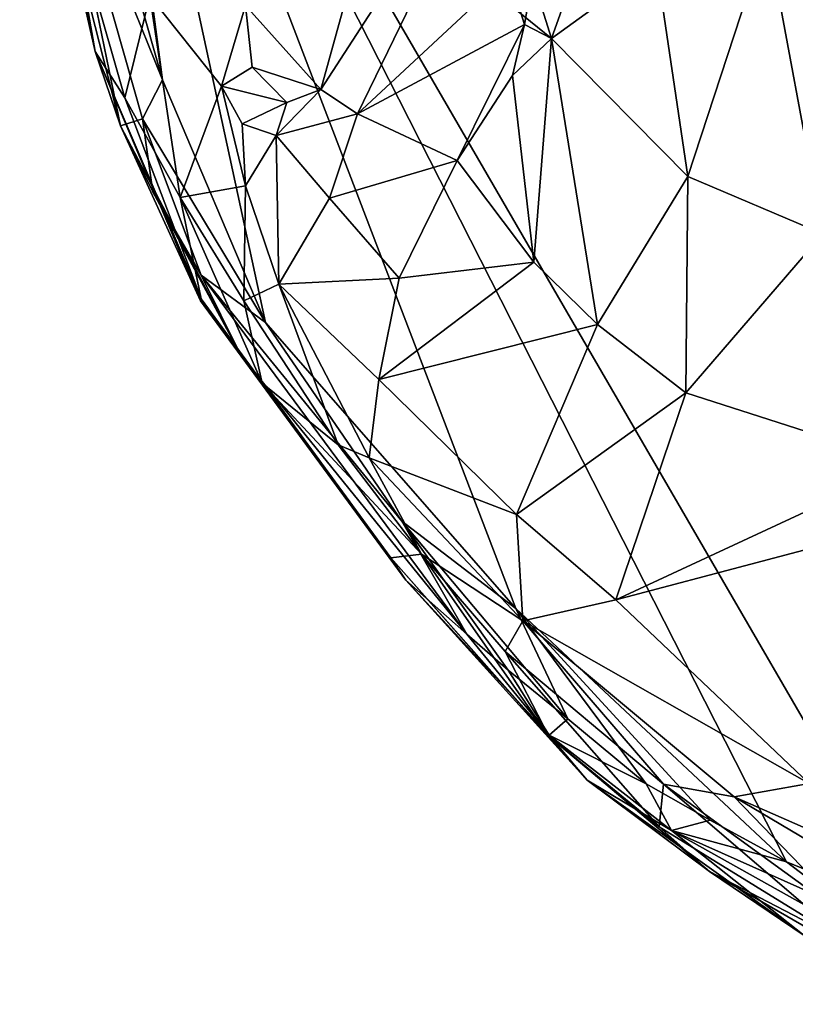
# Model space of a CAD drawing. Units: metres. Extents: x 22.6 to 26.5, y -5.3 to 6.6.
# Drawn here: x 22.6 to 22.9, y -0.2 to 0.2 of the extents above; entities that cross this region are included whole.
import ezdxf

# ---------------------------------------------------------------- set-up
doc = ezdxf.new("R2010")
doc.units = ezdxf.units.M

msp = doc.modelspace()

# ---------------------------------------------------------------- linework, layer by layer
at = {"layer": '1'}
for points in [[(22.61728, 0.39521, 8.47705), (23.03898, 0.66494, 8.46694), (23.0838, 0.10275, 8.46878)], [(22.60963, 0.29277, 8.48139), (22.61728, 0.39521, 8.47705), (22.64938, 0.15317, 8.47825)], [(22.79127, -0.05908, 8.47893), (22.69071, 0.05576, 8.48136), (22.61728, 0.39521, 8.47705)], [(22.79127, -0.05908, 8.47893), (22.61728, 0.39521, 8.47705), (22.89997, -0.16072, 8.48132)], [(22.64938, 0.15317, 8.47825), (22.61728, 0.39521, 8.47705), (22.69071, 0.05576, 8.48136)], [(22.89997, -0.16072, 8.48132), (22.61728, 0.39521, 8.47705), (22.95243, -0.18213, 8.48093)], [(22.95243, -0.18213, 8.48093), (22.61728, 0.39521, 8.47705), (23.0838, 0.10275, 8.46878)], [(22.62234, 0.16466, 8.97838), (22.59195, 0.33722, 8.90881), (22.6018, 0.25503, 8.52205)], [(22.59195, 0.33722, 8.90881), (22.62234, 0.16466, 8.97838), (22.6079, 0.23785, 9.03783)], [(22.6071, 0.25781, 8.48907), (22.60963, 0.29277, 8.48139), (22.64938, 0.15317, 8.47825)], [(22.72773, 0.13953, 9.12853), (22.79104, 0.26983, 9.20636), (22.71295, 0.1494, 9.15102)], [(22.79104, 0.26983, 9.20636), (22.73691, 0.23593, 9.24647), (22.71295, 0.1494, 9.15102)], [(22.72773, 0.13953, 9.12853), (22.78829, 0.19606, 9.10235), (22.79104, 0.26983, 9.20636)], [(22.6018, 0.25503, 8.52205), (22.6071, 0.25781, 8.48907), (22.6324, 0.13481, 8.51289)], [(22.6324, 0.13481, 8.51289), (22.6071, 0.25781, 8.48907), (22.64133, 0.13751, 8.48453)], [(22.64133, 0.13751, 8.48453), (22.6071, 0.25781, 8.48907), (22.64938, 0.15317, 8.47825)], [(22.6324, 0.13481, 8.51289), (22.62234, 0.16466, 8.97838), (22.6018, 0.25503, 8.52205)], [(22.6079, 0.23785, 9.03783), (22.62234, 0.16466, 8.97838), (22.63417, 0.14603, 9.05105)], [(22.64421, 0.18701, 9.12895), (22.6079, 0.23785, 9.03783), (22.63417, 0.14603, 9.05105)], [(22.73691, 0.23593, 9.24647), (22.68272, 0.18305, 9.18995), (22.71295, 0.1494, 9.15102)], [(22.89219, 0.21168, 9.0069), (22.91461, 0.09134, 9.04664), (22.95835, 0.21803, 8.98843)], [(22.8477, 0.20033, 9.03155), (22.86042, 0.11448, 9.05206), (22.89219, 0.21168, 9.0069)], [(22.86042, 0.11448, 9.05206), (22.91461, 0.09134, 9.04664), (22.89219, 0.21168, 9.0069)], [(22.81317, 0.19094, 9.05515), (22.80556, 0.16979, 9.05698), (22.8477, 0.20033, 9.03155)], [(22.80556, 0.16979, 9.05698), (22.86042, 0.11448, 9.05206), (22.8477, 0.20033, 9.03155)], [(22.78829, 0.19606, 9.10235), (22.72773, 0.13953, 9.12853), (22.79476, 0.1755, 9.07835)], [(22.78829, 0.19606, 9.10235), (22.79476, 0.1755, 9.07835), (22.79804, 0.19418, 9.06614)], [(22.80556, 0.16979, 9.05698), (22.78879, 0.18342, 9.05984), (22.79804, 0.19418, 9.06614)], [(22.79804, 0.19418, 9.06614), (22.79476, 0.1755, 9.07835), (22.80556, 0.16979, 9.05698)], [(22.81317, 0.19094, 9.05515), (22.78879, 0.18342, 9.05984), (22.80556, 0.16979, 9.05698)], [(22.64421, 0.18701, 9.12895), (22.63417, 0.14603, 9.05105), (22.65643, 0.10596, 9.09201)], [(22.64421, 0.18701, 9.12895), (22.65643, 0.10596, 9.09201), (22.67301, 0.15071, 9.15826)], [(22.68272, 0.18305, 9.18995), (22.64421, 0.18701, 9.12895), (22.67301, 0.15071, 9.15826)], [(22.68272, 0.18305, 9.18995), (22.67301, 0.15071, 9.15826), (22.68542, 0.15836, 9.17263)], [(22.68272, 0.18305, 9.18995), (22.68542, 0.15836, 9.17263), (22.71295, 0.1494, 9.15102)], [(22.72773, 0.13953, 9.12853), (22.76769, 0.1209, 9.09383), (22.79476, 0.1755, 9.07835)], [(22.79476, 0.1755, 9.07835), (22.76769, 0.1209, 9.09383), (22.79, 0.15495, 9.07632)], [(22.79476, 0.1755, 9.07835), (22.79, 0.15495, 9.07632), (22.80556, 0.16979, 9.05698)], [(22.79, 0.15495, 9.07632), (22.79847, 0.08003, 9.08187), (22.80556, 0.16979, 9.05698)], [(22.79847, 0.08003, 9.08187), (22.8241, 0.05505, 9.07682), (22.80556, 0.16979, 9.05698)], [(22.80556, 0.16979, 9.05698), (22.8241, 0.05505, 9.07682), (22.86042, 0.11448, 9.05206)], [(22.62234, 0.16466, 8.97838), (22.6324, 0.13481, 8.51289), (22.66466, 0.06448, 8.69185)], [(22.63417, 0.14603, 9.05105), (22.62234, 0.16466, 8.97838), (22.66483, 0.06526, 8.91243)], [(22.62234, 0.16466, 8.97838), (22.66466, 0.06448, 8.69185), (22.66483, 0.06526, 8.91243)], [(22.68542, 0.15836, 9.17263), (22.67301, 0.15071, 9.15826), (22.69934, 0.14413, 9.15691)], [(22.68542, 0.15836, 9.17263), (22.69934, 0.14413, 9.15691), (22.71295, 0.1494, 9.15102)], [(22.79, 0.15495, 9.07632), (22.76769, 0.1209, 9.09383), (22.79847, 0.08003, 9.08187)], [(22.64133, 0.13751, 8.48453), (22.64938, 0.15317, 8.47825), (22.69071, 0.05576, 8.48136)], [(22.67301, 0.15071, 9.15826), (22.65643, 0.10596, 9.09201), (22.68262, 0.11073, 9.13519)], [(22.67301, 0.15071, 9.15826), (22.68262, 0.11073, 9.13519), (22.68136, 0.13553, 9.15247)], [(22.67301, 0.15071, 9.15826), (22.68136, 0.13553, 9.15247), (22.69934, 0.14413, 9.15691)], [(22.69934, 0.14413, 9.15691), (22.69503, 0.13092, 9.15332), (22.71295, 0.1494, 9.15102)], [(22.71295, 0.1494, 9.15102), (22.69503, 0.13092, 9.15332), (22.72773, 0.13953, 9.12853)], [(22.63417, 0.14603, 9.05105), (22.66483, 0.06526, 8.91243), (22.65643, 0.10596, 9.09201)], [(22.68136, 0.13553, 9.15247), (22.69503, 0.13092, 9.15332), (22.69934, 0.14413, 9.15691)], [(22.69503, 0.13092, 9.15332), (22.7164, 0.10566, 9.13014), (22.72773, 0.13953, 9.12853)], [(22.72773, 0.13953, 9.12853), (22.7164, 0.10566, 9.13014), (22.76769, 0.1209, 9.09383)], [(22.64133, 0.13751, 8.48453), (22.64538, 0.10827, 8.50154), (22.6324, 0.13481, 8.51289)], [(22.6324, 0.13481, 8.51289), (22.64538, 0.10827, 8.50154), (22.68082, 0.04263, 8.57945)], [(22.6324, 0.13481, 8.51289), (22.68082, 0.04263, 8.57945), (22.66466, 0.06448, 8.69185)], [(22.66492, 0.07483, 8.49524), (22.64538, 0.10827, 8.50154), (22.64133, 0.13751, 8.48453)], [(22.66492, 0.07483, 8.49524), (22.64133, 0.13751, 8.48453), (22.69071, 0.05576, 8.48136)], [(22.68136, 0.13553, 9.15247), (22.68262, 0.11073, 9.13519), (22.69503, 0.13092, 9.15332)], [(22.68262, 0.11073, 9.13519), (22.69604, 0.07114, 9.11683), (22.69503, 0.13092, 9.15332)], [(22.69503, 0.13092, 9.15332), (22.69604, 0.07114, 9.11683), (22.7164, 0.10566, 9.13014)], [(22.7164, 0.10566, 9.13014), (22.74437, 0.07354, 9.10578), (22.76769, 0.1209, 9.09383)], [(22.76769, 0.1209, 9.09383), (22.74437, 0.07354, 9.10578), (22.79847, 0.08003, 9.08187)], [(22.65643, 0.10596, 9.09201), (22.68201, 0.06446, 9.0996), (22.68262, 0.11073, 9.13519)], [(22.68262, 0.11073, 9.13519), (22.68201, 0.06446, 9.0996), (22.69604, 0.07114, 9.11683)], [(22.86042, 0.11448, 9.05206), (22.8241, 0.05505, 9.07682), (22.85964, 0.0275, 9.07554)], [(22.86042, 0.11448, 9.05206), (22.85964, 0.0275, 9.07554), (22.91461, 0.09134, 9.04664)], [(22.64538, 0.10827, 8.50154), (22.66492, 0.07483, 8.49524), (22.68082, 0.04263, 8.57945)], [(22.65643, 0.10596, 9.09201), (22.66483, 0.06526, 8.91243), (22.68943, 0.03145, 8.99818)], [(22.65643, 0.10596, 9.09201), (22.68943, 0.03145, 8.99818), (22.68201, 0.06446, 9.0996)], [(22.7164, 0.10566, 9.13014), (22.69604, 0.07114, 9.11683), (22.74437, 0.07354, 9.10578)], [(22.91461, 0.09134, 9.04664), (22.85964, 0.0275, 9.07554), (22.94875, -0.00105, 9.07861)], [(22.74437, 0.07354, 9.10578), (22.73629, 0.03296, 9.10271), (22.79847, 0.08003, 9.08187)], [(22.79847, 0.08003, 9.08187), (22.73629, 0.03296, 9.10271), (22.8241, 0.05505, 9.07682)], [(22.68082, 0.04263, 8.57945), (22.66492, 0.07483, 8.49524), (22.7716, -0.06938, 8.50018)], [(22.66492, 0.07483, 8.49524), (22.69071, 0.05576, 8.48136), (22.74548, -0.02394, 8.48339)], [(22.66492, 0.07483, 8.49524), (22.74548, -0.02394, 8.48339), (22.7716, -0.06938, 8.50018)], [(22.69604, 0.07114, 9.11683), (22.73629, 0.03296, 9.10271), (22.74437, 0.07354, 9.10578)], [(22.68201, 0.06446, 9.0996), (22.71997, 0.00666, 9.07912), (22.69604, 0.07114, 9.11683)], [(22.69604, 0.07114, 9.11683), (22.71997, 0.00666, 9.07912), (22.73236, 0.00141, 9.08686)], [(22.69604, 0.07114, 9.11683), (22.73236, 0.00141, 9.08686), (22.73629, 0.03296, 9.10271)], [(22.66483, 0.06526, 8.91243), (22.66466, 0.06448, 8.69185), (22.74706, -0.04767, 8.69033)], [(22.66466, 0.06448, 8.69185), (22.68082, 0.04263, 8.57945), (22.74706, -0.04767, 8.69033)], [(22.66483, 0.06526, 8.91243), (22.7411, -0.03866, 8.94054), (22.68943, 0.03145, 8.99818)], [(22.7411, -0.03866, 8.94054), (22.66483, 0.06526, 8.91243), (22.74706, -0.04767, 8.69033)], [(22.68201, 0.06446, 9.0996), (22.68943, 0.03145, 8.99818), (22.71997, 0.00666, 9.07912)], [(22.74548, -0.02394, 8.48339), (22.69071, 0.05576, 8.48136), (22.79127, -0.05908, 8.47893)], [(22.73629, 0.03296, 9.10271), (22.79155, -0.02132, 9.09225), (22.8241, 0.05505, 9.07682)], [(22.8241, 0.05505, 9.07682), (22.79155, -0.02132, 9.09225), (22.85964, 0.0275, 9.07554)], [(22.74706, -0.04767, 8.69033), (22.68082, 0.04263, 8.57945), (22.7716, -0.06938, 8.50018)], [(22.73629, 0.03296, 9.10271), (22.73236, 0.00141, 9.08686), (22.79155, -0.02132, 9.09225)], [(22.71997, 0.00666, 9.07912), (22.68943, 0.03145, 8.99818), (22.75343, -0.03725, 9.0609)], [(22.68943, 0.03145, 8.99818), (22.7411, -0.03866, 8.94054), (22.75343, -0.03725, 9.0609)], [(22.79155, -0.02132, 9.09225), (22.8314, -0.05557, 9.09488), (22.85964, 0.0275, 9.07554)], [(22.85964, 0.0275, 9.07554), (22.8314, -0.05557, 9.09488), (22.94875, -0.00105, 9.07861)], [(22.71997, 0.00666, 9.07912), (22.75343, -0.03725, 9.0609), (22.73236, 0.00141, 9.08686)], [(22.73236, 0.00141, 9.08686), (22.75343, -0.03725, 9.0609), (22.79412, -0.06394, 9.08675)], [(22.73236, 0.00141, 9.08686), (22.79412, -0.06394, 9.08675), (22.79155, -0.02132, 9.09225)], [(22.94875, -0.00105, 9.07861), (22.8314, -0.05557, 9.09488), (23.00787, -0.00894, 9.08174)], [(22.8314, -0.05557, 9.09488), (22.90914, -0.12933, 9.11429), (23.00787, -0.00894, 9.08174)], [(22.8314, -0.05557, 9.09488), (22.79155, -0.02132, 9.09225), (22.79412, -0.06394, 9.08675)], [(22.7716, -0.06938, 8.50018), (22.74548, -0.02394, 8.48339), (22.78822, -0.08376, 8.49209)], [(22.78822, -0.08376, 8.49209), (22.74548, -0.02394, 8.48339), (22.81217, -0.1033, 8.49007)], [(22.81217, -0.1033, 8.49007), (22.74548, -0.02394, 8.48339), (22.79127, -0.05908, 8.47893)], [(22.75343, -0.03725, 9.0609), (22.7411, -0.03866, 8.94054), (22.80449, -0.11035, 8.94082)], [(22.7411, -0.03866, 8.94054), (22.74706, -0.04767, 8.69033), (22.81994, -0.12794, 8.79299)], [(22.7411, -0.03866, 8.94054), (22.81994, -0.12794, 8.79299), (22.80449, -0.11035, 8.94082)], [(22.79412, -0.06394, 9.08675), (22.75343, -0.03725, 9.0609), (22.78698, -0.07625, 9.06107)], [(22.78698, -0.07625, 9.06107), (22.75343, -0.03725, 9.0609), (22.80449, -0.11035, 8.94082)], [(22.74706, -0.04767, 8.69033), (22.7716, -0.06938, 8.50018), (22.80465, -0.10992, 8.52275)], [(22.81994, -0.12794, 8.79299), (22.74706, -0.04767, 8.69033), (22.80465, -0.10992, 8.52275)], [(22.81217, -0.1033, 8.49007), (22.79127, -0.05908, 8.47893), (22.84364, -0.1294, 8.48721)], [(22.84364, -0.1294, 8.48721), (22.79127, -0.05908, 8.47893), (22.86937, -0.144, 8.48364)], [(22.86937, -0.144, 8.48364), (22.79127, -0.05908, 8.47893), (22.89997, -0.16072, 8.48132)], [(22.8314, -0.05557, 9.09488), (22.79412, -0.06394, 9.08675), (22.90914, -0.12933, 9.11429)], [(22.78698, -0.07625, 9.06107), (22.85062, -0.12958, 9.08374), (22.79412, -0.06394, 9.08675)], [(22.79412, -0.06394, 9.08675), (22.85062, -0.12958, 9.08374), (22.879, -0.13464, 9.1033)], [(22.79412, -0.06394, 9.08675), (22.879, -0.13464, 9.1033), (22.90914, -0.12933, 9.11429)], [(22.7716, -0.06938, 8.50018), (22.78822, -0.08376, 8.49209), (22.80465, -0.10992, 8.52275)], [(22.78698, -0.07625, 9.06107), (22.80449, -0.11035, 8.94082), (22.84882, -0.14673, 8.98696)], [(22.78698, -0.07625, 9.06107), (22.84882, -0.14673, 8.98696), (22.85062, -0.12958, 9.08374)], [(22.78822, -0.08376, 8.49209), (22.81217, -0.1033, 8.49007), (22.80465, -0.10992, 8.52275)], [(22.80465, -0.10992, 8.52275), (22.81217, -0.1033, 8.49007), (22.84364, -0.1294, 8.48721)], [(22.86908, -0.16465, 8.88194), (22.84882, -0.14673, 8.98696), (22.80449, -0.11035, 8.94082)], [(22.86908, -0.16465, 8.88194), (22.80449, -0.11035, 8.94082), (22.81994, -0.12794, 8.79299)], [(22.81994, -0.12794, 8.79299), (22.80465, -0.10992, 8.52275), (22.85383, -0.14816, 8.51302)], [(22.80465, -0.10992, 8.52275), (22.84364, -0.1294, 8.48721), (22.85383, -0.14816, 8.51302)], [(22.81994, -0.12794, 8.79299), (22.85383, -0.14816, 8.51302), (22.90716, -0.19039, 8.74514)], [(22.86908, -0.16465, 8.88194), (22.81994, -0.12794, 8.79299), (22.90716, -0.19039, 8.74514)], [(22.84364, -0.1294, 8.48721), (22.86937, -0.144, 8.48364), (22.85383, -0.14816, 8.51302)], [(22.85062, -0.12958, 9.08374), (22.84882, -0.14673, 8.98696), (22.92629, -0.19439, 9.04598)], [(22.92903, -0.1865, 9.0942), (22.85062, -0.12958, 9.08374), (22.92629, -0.19439, 9.04598)], [(22.85062, -0.12958, 9.08374), (22.92903, -0.1865, 9.0942), (22.879, -0.13464, 9.1033)], [(22.90914, -0.12933, 9.11429), (22.879, -0.13464, 9.1033), (22.97099, -0.17504, 9.13709)], [(22.879, -0.13464, 9.1033), (22.92903, -0.1865, 9.0942), (22.97271, -0.19019, 9.13332)], [(22.879, -0.13464, 9.1033), (22.97271, -0.19019, 9.13332), (22.97099, -0.17504, 9.13709)], [(22.85383, -0.14816, 8.51302), (22.86937, -0.144, 8.48364), (22.89997, -0.16072, 8.48132)], [(22.84882, -0.14673, 8.98696), (22.86908, -0.16465, 8.88194), (22.92629, -0.19439, 9.04598)], [(22.85383, -0.14816, 8.51302), (22.92553, -0.18015, 8.48973), (22.93953, -0.19607, 8.54135)], [(22.92553, -0.18015, 8.48973), (22.85383, -0.14816, 8.51302), (22.89997, -0.16072, 8.48132)], [(22.85383, -0.14816, 8.51302), (22.93953, -0.19607, 8.54135), (22.90716, -0.19039, 8.74514)], [(22.92553, -0.18015, 8.48973), (22.89997, -0.16072, 8.48132), (22.95243, -0.18213, 8.48093)], [(22.92629, -0.19439, 9.04598), (22.86908, -0.16465, 8.88194), (22.9614, -0.21797, 8.89347)], [(22.9614, -0.21797, 8.89347), (22.86908, -0.16465, 8.88194), (22.90716, -0.19039, 8.74514)]]:
    msp.add_3dface(points, dxfattribs=at)

doc.saveas('drawing.dxf')
